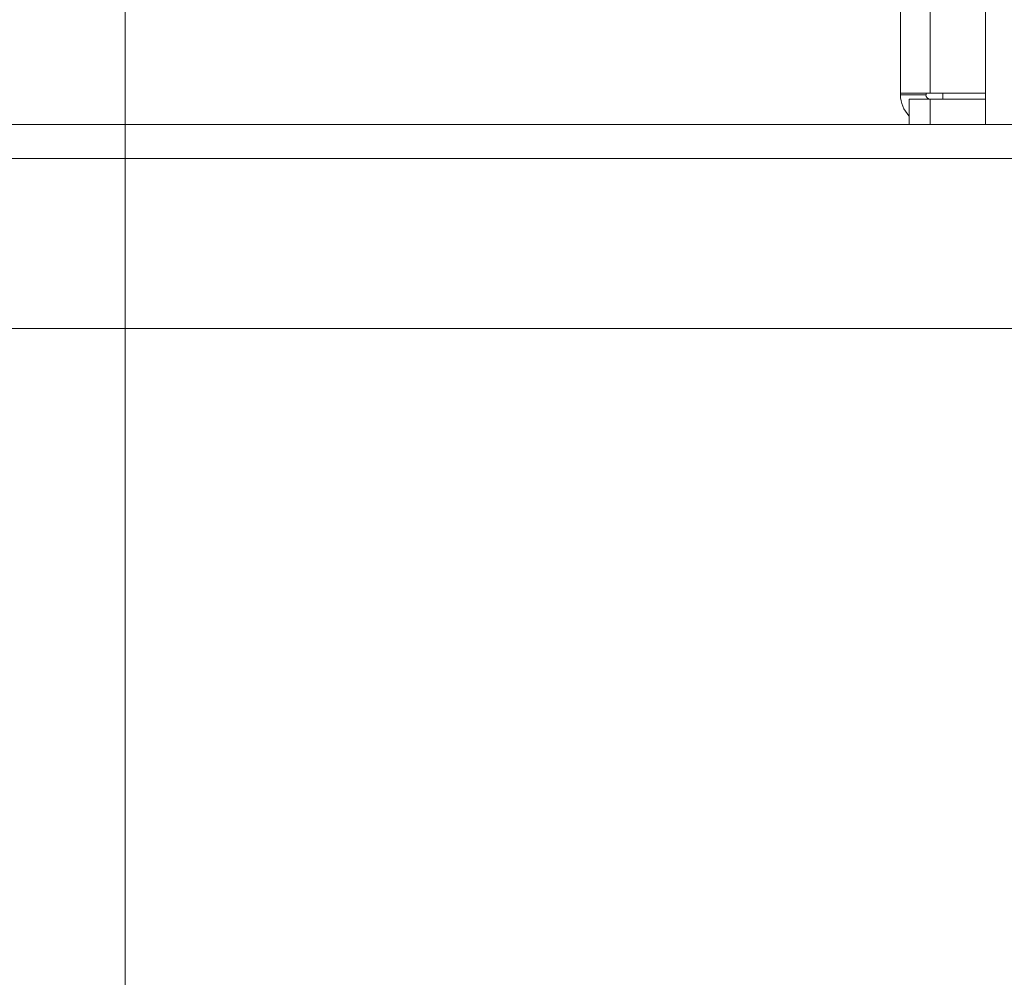
# Model space of a CAD drawing. Units: millimetres. Extents: x 908 to 1321, y 6 to 286.
# Drawn here: x 1250 to 1254, y 88 to 91 of the extents above; entities that cross this region are included whole.
import ezdxf

# ---------------------------------------------------------------- set-up
doc = ezdxf.new("R2010")
doc.units = ezdxf.units.MM
doc.header["$PDSIZE"] = -1
doc.layers.add('DIMENSIONS', color=252, linetype='Continuous')
doc.styles.get("Standard").update_dxf_attribs({"font": 'arial.ttf'})
doc.dimstyles.new('ISO-25 - ab', dxfattribs={"dimtxt": 3, "dimasz": 2.5, "dimexe": 1.25, "dimexo": 0.625, "dimtad": 1, "dimdec": 0, "dimlfac": 30, "dimrnd": 5, "dimzin": 1, "dimtxsty": 'Standard', "dimcen": 2.5, "dimadec": 0, "dimazin": 0, "dimtfac": 1, "dimtdec": 0, "dimtmove": 0, "dimatfit": 3, "dimfxl": 1, "dimlwd": 15, "dimlwe": 15, "dimarcsym": 0})

# ---------------------------------------------------------------- blocks, each defined once
blk = doc.blocks.new('*D44')
at = {"layer": 'Defpoints', "color": 0, "lineweight": 15, "transparency": 16777216}
for p in [(1232.7848, 90.2849), (1264.8059, 90.2946), (1232.7848, 78.1647)]:
    blk.add_point(p, dxfattribs=at)
at = {"layer": 'DIMENSIONS', "color": 0, "lineweight": 15, "transparency": 16777216}
for p, q in [((1232.7848, 89.6599), (1232.7848, 76.9147)), ((1264.8059, 89.6696), (1264.8059, 76.9147)), ((1262.3059, 78.1647), (1235.2848, 78.1647))]:
    blk.add_line(p, q, dxfattribs=at)
for points in [[(1235.2848, 78.5814), (1235.2848, 77.7481), (1232.7848, 78.1647)], [(1262.3059, 78.5814), (1262.3059, 77.7481), (1264.8059, 78.1647)]]:
    blk.add_solid(points, dxfattribs=at)
at = {"layer": 'DIMENSIONS', "color": 0, "lineweight": 15, "transparency": 16777216, "insert": (1251.0562, 80.7123), "char_height": 3, "attachment_point": 5}
blk.add_mtext('960 [37,8"]', dxfattribs=at)
blk = doc.blocks.new('*D41')
at = {"layer": 'Defpoints', "color": 0, "lineweight": 15, "transparency": 16777216}
for p in [(1250.6503, 120.6506), (1264.8059, 90.2946), (1264.8059, 87.0426)]:
    blk.add_point(p, dxfattribs=at)
at = {"layer": 'DIMENSIONS', "color": 0, "lineweight": 15, "transparency": 16777216}
for p, q in [((1250.6503, 120.0256), (1250.6503, 85.7926)), ((1264.8059, 89.6696), (1264.8059, 85.7926)), ((1253.1503, 87.0426), (1262.3059, 87.0426)), ((1264.8059, 87.0426), (1288.3608, 87.0426))]:
    blk.add_line(p, q, dxfattribs=at)
for points in [[(1253.1503, 87.4593), (1253.1503, 86.626), (1250.6503, 87.0426)], [(1262.3059, 87.4593), (1262.3059, 86.626), (1264.8059, 87.0426)]]:
    blk.add_solid(points, dxfattribs=at)
at = {"layer": 'DIMENSIONS', "color": 0, "lineweight": 15, "transparency": 16777216, "insert": (1277.8334, 89.5902), "char_height": 3, "attachment_point": 5}
blk.add_mtext('425 [16,7"]', dxfattribs=at)

msp = doc.modelspace()

# ---------------------------------------------------------------- linework, layer by layer
at = {"color": 7, "linetype": 'Continuous', "lineweight": 15}
for p, q in [((1253.6932, 90.9859), (1253.6932, 149.6054)), ((1253.8098, 90.9859), (1253.8098, 149.6054)), ((1254.0265, 95.6956), (1254.0265, 90.8623)), ((1253.6932, 90.9859), (1253.8098, 90.9859)), ((1253.6932, 90.9859), (1253.6932, 90.979)), ((1253.7932, 90.979), (1253.6932, 90.979)), ((1253.7932, 90.9859), (1253.7932, 90.979)), ((1254.0265, 90.9859), (1253.8098, 90.9859)), ((1253.8598, 90.9623), (1253.8598, 90.9859)), ((1253.7265, 90.9623), (1253.7265, 90.8623)), ((1253.7265, 90.9623), (1253.8098, 90.9623)), ((1253.8098, 90.9623), (1253.8098, 90.8623)), ((1253.8098, 90.9623), (1254.0265, 90.9623)), ((1235.2598, 90.8623), (1262.3842, 90.8623)), ((1235.2598, 90.729), (1262.3842, 90.729)), ((1235.3598, 90.0623), (1262.2842, 90.0623))]:
    msp.add_line(p, q, dxfattribs=at)
for radius, end in [(0.1167, 224.4153), (0.0167, 270)]:
    msp.add_arc((1253.8098, 90.979), radius, 180, end, dxfattribs=at)

# ---------------------------------------------------------------- dimensions: what is measured, and where the dimension line sits
at = {"layer": 'DIMENSIONS', "lineweight": 15}
for base, p1, p2, picture, middle in [((1264.8059, 87.0426), (1250.6503, 120.6506), (1264.8059, 90.2946), '*D41', (1277.8334, 87.0426)), ((1232.7848, 78.1647), (1264.8059, 90.2946), (1232.7848, 90.2849), '*D44', (1251.0562, 78.1647))]:
    dim = msp.add_linear_dim(base=base, p1=p1, p2=p2, dimstyle='ISO-25 - ab', dxfattribs=at)
    dim.commit()
    dim.dimension.update_dxf_attribs({"geometry": picture, "text_midpoint": middle, "dimtype": 160})

doc.saveas('drawing.dxf')
